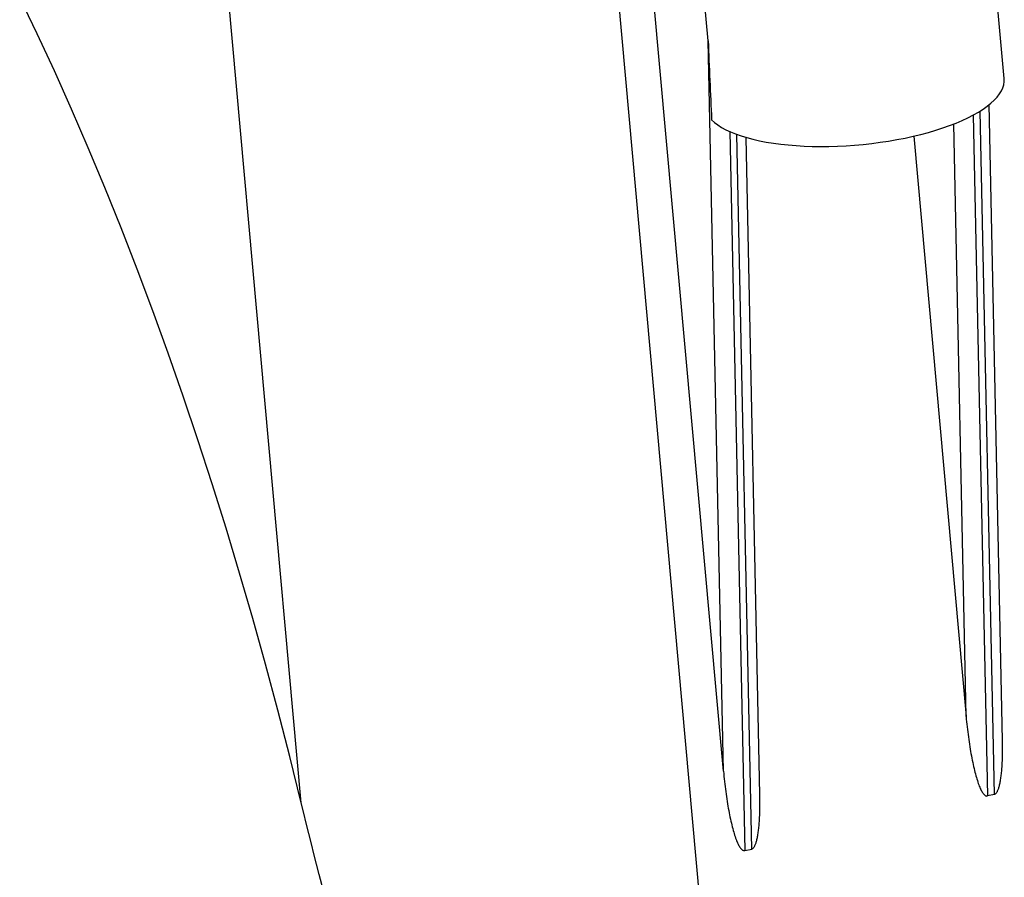
# Model space of a CAD drawing. Units: inches. Extents: x 0 to 841, y 0 to 594.
# Drawn here: x 404 to 437, y 119 to 148 of the extents above; entities that cross this region are included whole.
import ezdxf

# ---------------------------------------------------------------- set-up
doc = ezdxf.new("R2010")
doc.units = ezdxf.units.IN
doc.layers.add('1', color=7, linetype='Continuous')

msp = doc.modelspace()

# ---------------------------------------------------------------- linework, layer by layer
at = {"layer": '1', "color": 252}
for p, q in [((423.529, 156.619), (428.59, 100.526)), ((413.752, 121.594), (410.599, 156.544)), ((427.769, 122.645), (424.734, 156.28)), ((427.263, 146.892), (426.542, 154.878)), ((437.094, 145.637), (436.811, 148.777)), ((427.769, 122.645), (427.263, 146.892)), ((436.764, 121.874), (436.291, 144.558)), ((437.036, 123.668), (436.596, 144.774)), ((436.062, 144.426), (436.534, 121.822)), ((427.978, 143.88), (428.476, 120.008)), ((435.826, 124.458), (435.416, 144.131)), ((428.707, 120.06), (428.212, 143.786)), ((428.979, 121.855), (428.524, 143.684)), ((434.087, 143.728), (435.826, 124.458)), ((436.764, 121.874), (436.534, 121.822)), ((428.476, 120.008), (428.707, 120.06))]:
    msp.add_line(p, q, dxfattribs=at)
for points in [[(413.752, 121.594, 0), (413.372, 123.136, 0), (412.977, 124.671, 0), (412.567, 126.197, 0), (412.143, 127.713, 0), (411.706, 129.218, 0), (411.256, 130.71, 0), (410.792, 132.187, 0), (410.317, 133.649, 0), (409.829, 135.095, 0), (409.33, 136.522, 0), (408.82, 137.929, 0), (408.3, 139.315, 0), (407.769, 140.68, 0), (407.229, 142.02, 0), (406.68, 143.336, 0), (406.122, 144.627, 0), (405.556, 145.89, 0), (404.983, 147.124, 0), (404.403, 148.33, 0)], [(427.377, 144.268, 0), (427.473, 144.181, 0), (427.584, 144.097, 0), (427.71, 144.017, 0), (427.851, 143.941, 0), (428.005, 143.868, 0), (428.172, 143.8, 0), (428.353, 143.737, 0), (428.546, 143.678, 0), (428.75, 143.624, 0), (428.966, 143.575, 0), (429.191, 143.532, 0), (429.427, 143.494, 0), (429.671, 143.461, 0), (429.923, 143.434, 0), (430.182, 143.413, 0), (430.448, 143.398, 0), (430.719, 143.388, 0), (430.994, 143.385, 0), (431.273, 143.387, 0), (431.555, 143.395, 0), (431.839, 143.409, 0), (432.124, 143.429, 0), (432.408, 143.455, 0), (432.692, 143.486, 0), (432.974, 143.523, 0), (433.253, 143.565, 0), (433.528, 143.612, 0), (433.799, 143.665, 0), (434.064, 143.723, 0), (434.322, 143.785, 0), (434.574, 143.852, 0), (434.818, 143.923, 0), (435.052, 143.999, 0), (435.277, 144.078, 0), (435.492, 144.161, 0), (435.696, 144.248, 0), (435.888, 144.337, 0), (436.068, 144.429, 0), (436.234, 144.524, 0), (436.388, 144.621, 0), (436.527, 144.72, 0), (436.652, 144.82, 0), (436.762, 144.922, 0), (436.857, 145.024, 0), (436.937, 145.127, 0), (437, 145.23, 0), (437.048, 145.333, 0), (437.08, 145.435, 0), (437.095, 145.537, 0), (437.094, 145.637, 0)], [(435.826, 124.458, 0), (435.834, 124.372, 0), (435.842, 124.287, 0), (435.851, 124.201, 0), (435.861, 124.116, 0), (435.87, 124.031, 0), (435.88, 123.947, 0), (435.891, 123.863, 0), (435.902, 123.78, 0), (435.913, 123.698, 0), (435.925, 123.617, 0), (435.937, 123.536, 0), (435.949, 123.457, 0), (435.962, 123.379, 0), (435.975, 123.302, 0), (435.988, 123.226, 0), (436.002, 123.151, 0), (436.016, 123.078, 0), (436.03, 123.006, 0), (436.045, 122.936, 0), (436.059, 122.868, 0), (436.074, 122.801, 0), (436.089, 122.736, 0), (436.105, 122.672, 0), (436.12, 122.611, 0), (436.136, 122.551, 0), (436.151, 122.494, 0), (436.167, 122.438, 0), (436.183, 122.385, 0), (436.2, 122.334, 0), (436.216, 122.284, 0), (436.232, 122.238, 0), (436.248, 122.193, 0), (436.265, 122.151, 0), (436.281, 122.111, 0), (436.298, 122.074, 0), (436.314, 122.039, 0), (436.33, 122.006, 0), (436.347, 121.976, 0), (436.363, 121.949, 0), (436.379, 121.924, 0), (436.395, 121.902, 0), (436.411, 121.882, 0), (436.427, 121.866, 0), (436.443, 121.851, 0), (436.459, 121.84, 0), (436.474, 121.831, 0), (436.489, 121.825, 0), (436.504, 121.821, 0), (436.519, 121.82, 0), (436.534, 121.822, 0)], [(436.764, 121.874, 0), (436.775, 121.877, 0), (436.785, 121.882, 0), (436.796, 121.888, 0), (436.806, 121.896, 0), (436.816, 121.905, 0), (436.826, 121.916, 0), (436.836, 121.928, 0), (436.846, 121.942, 0), (436.855, 121.958, 0), (436.865, 121.974, 0), (436.874, 121.993, 0), (436.883, 122.012, 0), (436.891, 122.033, 0), (436.9, 122.056, 0), (436.908, 122.08, 0), (436.916, 122.106, 0), (436.924, 122.132, 0), (436.932, 122.161, 0), (436.939, 122.19, 0), (436.946, 122.221, 0), (436.953, 122.253, 0), (436.96, 122.287, 0), (436.966, 122.322, 0), (436.972, 122.358, 0), (436.978, 122.396, 0), (436.984, 122.434, 0), (436.989, 122.474, 0), (436.995, 122.515, 0), (436.999, 122.557, 0), (437.004, 122.601, 0), (437.008, 122.645, 0), (437.012, 122.691, 0), (437.016, 122.738, 0), (437.02, 122.785, 0), (437.023, 122.834, 0), (437.026, 122.884, 0), (437.028, 122.935, 0), (437.031, 122.986, 0), (437.033, 123.039, 0), (437.035, 123.092, 0), (437.036, 123.147, 0), (437.037, 123.202, 0), (437.038, 123.258, 0), (437.039, 123.314, 0), (437.039, 123.372, 0), (437.039, 123.43, 0), (437.039, 123.489, 0), (437.038, 123.548, 0), (437.038, 123.608, 0), (437.036, 123.668, 0)], [(427.769, 122.645, 0), (427.777, 122.559, 0), (427.785, 122.473, 0), (427.794, 122.387, 0), (427.803, 122.302, 0), (427.813, 122.217, 0), (427.823, 122.133, 0), (427.834, 122.049, 0), (427.845, 121.967, 0), (427.856, 121.884, 0), (427.868, 121.803, 0), (427.88, 121.723, 0), (427.892, 121.643, 0), (427.905, 121.565, 0), (427.918, 121.488, 0), (427.931, 121.412, 0), (427.945, 121.338, 0), (427.959, 121.264, 0), (427.973, 121.193, 0), (427.987, 121.123, 0), (428.002, 121.054, 0), (428.017, 120.987, 0), (428.032, 120.922, 0), (428.047, 120.859, 0), (428.063, 120.797, 0), (428.078, 120.738, 0), (428.094, 120.68, 0), (428.11, 120.625, 0), (428.126, 120.571, 0), (428.142, 120.52, 0), (428.158, 120.471, 0), (428.175, 120.424, 0), (428.191, 120.379, 0), (428.207, 120.337, 0), (428.224, 120.297, 0), (428.24, 120.26, 0), (428.257, 120.225, 0), (428.273, 120.193, 0), (428.289, 120.163, 0), (428.306, 120.135, 0), (428.322, 120.111, 0), (428.338, 120.088, 0), (428.354, 120.069, 0), (428.37, 120.052, 0), (428.386, 120.038, 0), (428.401, 120.026, 0), (428.417, 120.017, 0), (428.432, 120.011, 0), (428.447, 120.007, 0), (428.462, 120.007, 0), (428.476, 120.008, 0)], [(428.707, 120.06, 0), (428.717, 120.063, 0), (428.728, 120.068, 0), (428.738, 120.074, 0), (428.749, 120.082, 0), (428.759, 120.092, 0), (428.769, 120.102, 0), (428.779, 120.115, 0), (428.789, 120.128, 0), (428.798, 120.144, 0), (428.807, 120.161, 0), (428.816, 120.179, 0), (428.825, 120.199, 0), (428.834, 120.22, 0), (428.843, 120.242, 0), (428.851, 120.266, 0), (428.859, 120.292, 0), (428.867, 120.319, 0), (428.874, 120.347, 0), (428.882, 120.376, 0), (428.889, 120.407, 0), (428.896, 120.44, 0), (428.902, 120.473, 0), (428.909, 120.508, 0), (428.915, 120.544, 0), (428.921, 120.582, 0), (428.927, 120.621, 0), (428.932, 120.66, 0), (428.937, 120.702, 0), (428.942, 120.744, 0), (428.947, 120.787, 0), (428.951, 120.832, 0), (428.955, 120.877, 0), (428.959, 120.924, 0), (428.962, 120.972, 0), (428.965, 121.021, 0), (428.968, 121.07, 0), (428.971, 121.121, 0), (428.973, 121.173, 0), (428.975, 121.225, 0), (428.977, 121.279, 0), (428.979, 121.333, 0), (428.98, 121.388, 0), (428.981, 121.444, 0), (428.981, 121.501, 0), (428.982, 121.558, 0), (428.982, 121.616, 0), (428.982, 121.675, 0), (428.981, 121.734, 0), (428.98, 121.794, 0), (428.979, 121.855, 0)]]:
    msp.add_polyline3d(points, dxfattribs=at)
msp.add_open_spline([(427.263, 146.892), (427.297, 146.016), (427.335, 145.142), (427.377, 144.268)], degree=3, dxfattribs=at)
msp.add_open_spline([(418.444, 100.26), (418.13, 103.735), (417.452, 107.234), (415.693, 114.368), (414.627, 117.971), (413.752, 121.594)], degree=3, knots=[0, 0, 0, 0, 0.5, 0.5, 1, 1, 1, 1], dxfattribs=at)

doc.saveas('drawing.dxf')
